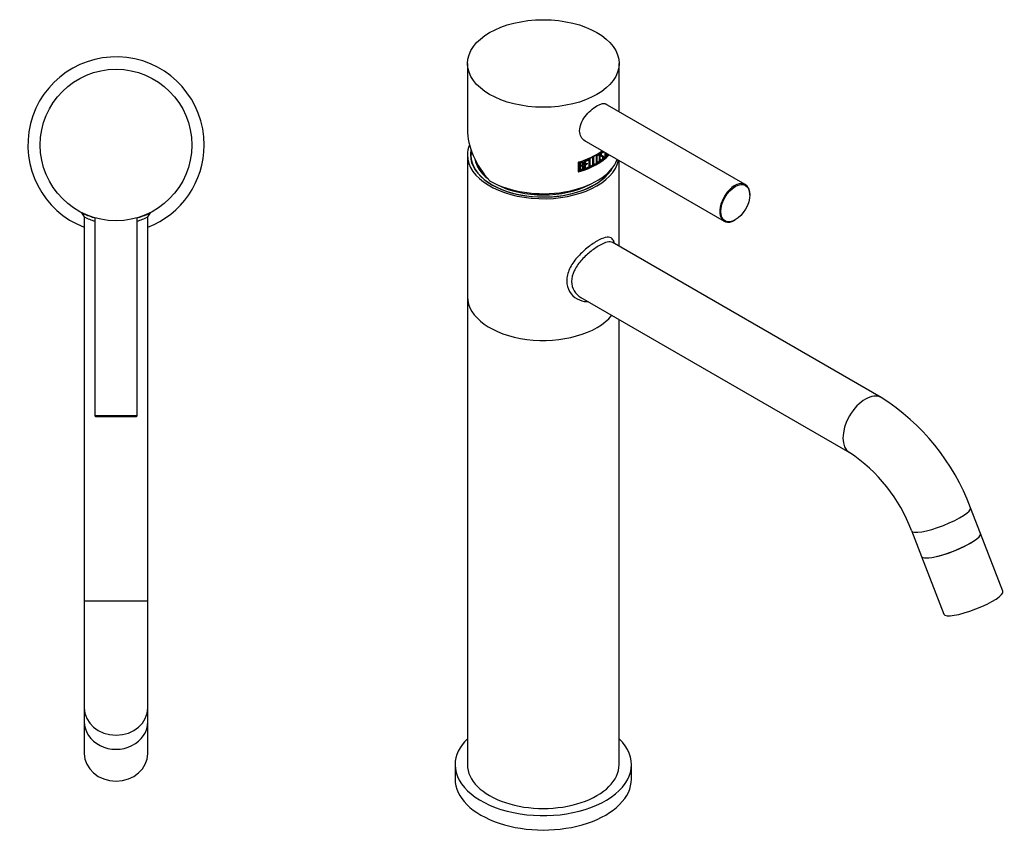
# Model space of a CAD drawing. Units: inches. Extents: x -337 to -16, y -86 to 409.
# Drawn here: x -337 to -58, y -86 to 144 of the extents above; entities that cross this region are included whole.
import ezdxf

# ---------------------------------------------------------------- set-up
doc = ezdxf.new("R2010")
doc.units = ezdxf.units.IN
for name, color, linetype in [('011004', 7, 'Continuous'), ('016011', 7, 'Continuous'), ('016038', 7, 'Continuous'), ('016056', 7, 'Continuous'), ('016057', 7, 'Continuous'), ('042003_R12', 7, 'Continuous'), ('046003', 7, 'Continuous'), ('046009', 7, 'Continuous'), ('046078', 7, 'Continuous'), ('Default', 7, 'Continuous')]:
    doc.layers.add(name, color=color, linetype=linetype)

# ---------------------------------------------------------------- blocks, each defined once
blk = doc.blocks.new('SE8')
at = {"layer": '011004', "color": 7, "linetype": 'Continuous', "ltscale": 25.4}
for p, q in [((-319.07, 89.5), (-319.28, 89.55)), ((-319.28, 89.55), (-318.53, 88.35)), ((-300.48, 88.35), (-299.73, 89.55)), ((-299.73, 89.55), (-299.91, 89.51)), ((-318.5, 88.34), (-318.5, -20.46)), ((-300.5, -20.46), (-300.5, 88.34)), ((-318.5, -20.46), (-300.5, -20.46)), ((-318.5, -20.46), (-318.5, -50.77)), ((-300.5, -50.77), (-300.5, -20.46)), ((-318.5, -50.77), (-318.5, -54.77)), ((-300.5, -54.77), (-300.5, -50.77))]:
    blk.add_line(p, q, dxfattribs=at)
for centre, radius, start, end in [((-309.5, 108.98), 21.75, 243.2961, 253.1762), ((-309.5, 108.98), 21.75, 286.951, 296.7039), ((-309.5, 106.54), 20.31, 243.6134, 252.7789), ((-309.5, 106.54), 20.31, 287.2209, 296.3866)]:
    blk.add_arc(centre, radius, start, end, dxfattribs=at)
for centre, major_axis, start_param, end_param in [((-309.5, -50.77), (9, 0), 3.141593, 6.283185), ((-309.5, -54.77), (-9, 0), 0, 3.141593)]:
    blk.add_ellipse(centre, major_axis=major_axis, ratio=0.866025, start_param=start_param, end_param=end_param, dxfattribs=at)
at = {"layer": '016056', "color": 7, "linetype": 'Continuous', "ltscale": 25.4}
for start, end in [(0, 248.8998), (291.1002, 360)]:
    blk.add_arc((-309.5, 108.73), 25, start, end, dxfattribs=at)
at = {"layer": '016057', "color": 7, "linetype": 'Continuous', "ltscale": 25.4}
for p, q in [((-318.5, -54.77), (-318.5, -63.77)), ((-300.5, -63.77), (-300.5, -54.77))]:
    blk.add_line(p, q, dxfattribs=at)
for centre, major_axis, start_param, end_param in [((-309.5, -54.77), (-9, 0), 0, 3.141593), ((-309.5, -63.77), (9, 0), 3.141593, 6.283185)]:
    blk.add_ellipse(centre, major_axis=major_axis, ratio=0.866025, start_param=start_param, end_param=end_param, dxfattribs=at)
at = {"layer": '042003_R12', "color": 7, "linetype": 'Continuous', "ltscale": 25.4}
blk.add_circle((-309.5, 108.73), 21.5, dxfattribs=at)
at = {"layer": '046003', "color": 7, "linetype": 'Continuous', "ltscale": 25.4}
for p, q in [((-315.5, 88.09), (-315.5, 31.93)), ((-303.5, 31.93), (-303.5, 88.09)), ((-303.5, 31.93), (-315.5, 31.93)), ((-315.5, 31.93), (-315.3, 31.73)), ((-315.3, 31.73), (-303.7, 31.73)), ((-303.7, 31.73), (-303.5, 31.93))]:
    blk.add_line(p, q, dxfattribs=at)
blk = doc.blocks.new('SE9')
at = {"layer": '011004', "color": 7, "linetype": 'Continuous', "ltscale": 25.4}
for p, q in [((-209.84, 105.92), (-209.84, 65.75)), ((-166.84, 80.06), (-166.84, 104.34)), ((-92.49, 37.13), (-168.82, 81.2)), ((-168.1, 80.78), (-168.2, 81.09)), ((-177.72, 65.55), (-101.49, 21.54)), ((-64.34, -1.36), (-67.17, 5.93)), ((-83.95, -0.58), (-81.12, -7.87))]:
    blk.add_line(p, q, dxfattribs=at)
for centre, radius, start, end in [((-126.17, -16.08), 62.97, 20.4571, 57.6689), ((-126.53, -16.33), 45.4, 20.2944, 56.5276)]:
    blk.add_arc(centre, radius, start, end, dxfattribs=at)
for centre, major_axis, ratio, start_param, end_param in [((-188.34, 105.92), (-21.5, 0), 0.57735, 6.050443, 6.283185), ((-188.34, 105.92), (-20.65, 0), 0.57735, 6.161168, 6.283185), ((-188.34, 105.92), (-21.5, 0), 0.57735, 0, 3.021073), ((-188.34, 105.92), (-20.65, 0), 0.57735, 0, 2.846743), ((-188.34, 103.35), (-20.65, 0), 0.57735, 6.162581, 6.175111), ((-188.34, 65.75), (-21.5, 0), 0.57735, 0, 2.701236), ((-96.99, 29.34), (-4.5, -7.79), 0.57735, 3.141469, 6.282036), ((-75.56, 2.67), (-8.39, -3.26), 0.211325, 0.000115, 3.14142), ((-72.73, -4.62), (-8.39, -3.26), 0.211325, 0, 3.141593)]:
    blk.add_ellipse(centre, major_axis=major_axis, ratio=ratio, start_param=start_param, end_param=end_param, dxfattribs=at)
for points, knots in [([(-168.2, 81.09), (-168.39, 81.72), (-168.69, 82.15), (-169.52, 82.63), (-170.07, 82.66), (-171.44, 82.33), (-172.26, 81.98), (-174.04, 80.94), (-175.03, 80.26), (-176.95, 78.69), (-177.91, 77.78), (-179.6, 75.82), (-180.35, 74.75), (-181.4, 72.51), (-181.69, 71.35), (-181.68, 69.14), (-181.38, 68.08), (-180.34, 66.33), (-179.6, 65.61), (-177.91, 64.64), (-176.95, 64.37), (-175.89, 64.36), (-175.81, 64.36), (-175.72, 64.37)], [0.3158966, 0.3158966, 0.3158966, 0.3158966, 0.375, 0.375, 0.4375, 0.4375, 0.5, 0.5, 0.5625, 0.5625, 0.625, 0.625, 0.6875, 0.6875, 0.75, 0.75, 0.8125, 0.8125, 0.875, 0.875, 0.9375, 0.9375, 0.9431653, 0.9431653, 0.9431653, 0.9431653]), ([(-168.62, 81.09), (-168.63, 81.1), (-168.64, 81.1), (-169.04, 81.33), (-169.55, 81.36), (-170.83, 81.06), (-171.6, 80.72), (-173.28, 79.75), (-174.21, 79.1), (-176.01, 77.63), (-176.91, 76.78), (-178.46, 74.98), (-179.13, 74.02), (-180.06, 72.03), (-180.31, 71.02), (-180.31, 69.1), (-180.05, 68.18), (-179.12, 66.62), (-178.45, 65.97), (-177.67, 65.52), (-177.67, 65.52), (-177.66, 65.51)], [0.3738578, 0.3738578, 0.3738578, 0.3738578, 0.375, 0.375, 0.4375, 0.4375, 0.5, 0.5, 0.5625, 0.5625, 0.625, 0.625, 0.6875, 0.6875, 0.75, 0.75, 0.8125, 0.8125, 0.875, 0.875, 0.8755257, 0.8755257, 0.8755257, 0.8755257])]:
    blk.add_open_spline(points, degree=3, knots=knots, dxfattribs=at)
at = {"layer": '016011', "color": 7, "linetype": 'Continuous', "ltscale": 25.4}
for p, q in [((-209.84, 65.75), (-209.84, -66.93)), ((-166.84, -66.93), (-166.84, 59.27))]:
    blk.add_line(p, q, dxfattribs=at)
for centre, end_param in [((-188.34, 65.75), 2.701236), ((-188.34, -66.93), 3.141593)]:
    blk.add_ellipse(centre, major_axis=(-21.5, 0), ratio=0.57735, start_param=0, end_param=end_param, dxfattribs=at)
at = {"layer": '016038', "color": 7, "linetype": 'Continuous', "ltscale": 25.4}
blk.add_line((-208.84, 104.49), (-208.84, 104.49), dxfattribs=at)
at = {"layer": '016056', "color": 7, "linetype": 'Continuous', "ltscale": 25.4}
for p, q in [((-213.34, -66.93), (-213.34, -71.01)), ((-163.34, -71.01), (-163.34, -66.93))]:
    blk.add_line(p, q, dxfattribs=at)
for centre, start_param, end_param in [((-188.34, -66.93), 5.747659, 6.283185), ((-188.34, -66.93), 0, 3.677119), ((-188.34, -71.01), 0, 3.141593)]:
    blk.add_ellipse(centre, major_axis=(-25, 0), ratio=0.57735, start_param=start_param, end_param=end_param, dxfattribs=at)
at = {"layer": '016057', "color": 7, "linetype": 'Continuous', "ltscale": 25.4}
for p, q in [((-57.97, -17.76), (-64.34, -1.36)), ((-81.12, -7.87), (-74.76, -24.27))]:
    blk.add_line(p, q, dxfattribs=at)
for centre in [(-72.73, -4.62), (-66.36, -21.02)]:
    blk.add_ellipse(centre, major_axis=(8.39, 3.26), ratio=0.211325, start_param=3.141593, end_param=6.283185, dxfattribs=at)
at = {"layer": '042003_R12', "color": 7, "linetype": 'Continuous', "ltscale": 25.4}
for p, q in [((-209.84, 131.84), (-209.84, 113.14)), ((-166.84, 118.19), (-166.84, 131.84)), ((-171.52, 106.65), (-171.59, 106.69)), ((-171.39, 106.83), (-171.36, 106.71)), ((-171.32, 106.79), (-171.39, 106.83)), ((-171.29, 106.67), (-171.36, 106.71)), ((-171.32, 106.79), (-171.29, 106.67)), ((-170.79, 105.09), (-170.79, 106.62)), ((-170.71, 106.57), (-170.71, 105.26)), ((-170.64, 106.53), (-170.64, 105.22)), ((-178.36, 101.09), (-178.35, 103.88)), ((-178.34, 101.24), (-178.34, 103.87)), ((-178.26, 103.83), (-178.34, 103.87)), ((-178.26, 101.2), (-178.26, 103.83)), ((-178.17, 101.33), (-178.17, 103.75)), ((-177.92, 103.6), (-177.99, 103.65)), ((-177.99, 103.65), (-177.99, 102.87)), ((-177.92, 103.6), (-177.92, 102.83)), ((-177.33, 103.69), (-177.41, 103.73)), ((-176.67, 101.84), (-176.67, 104.26)), ((-176.51, 104.16), (-176.51, 103.41)), ((-176.44, 104.12), (-176.51, 104.16)), ((-176.44, 103.37), (-176.51, 103.41)), ((-176.44, 104.12), (-176.44, 103.37)), ((-175.98, 103.62), (-175.98, 103.4)), ((-175.91, 103.36), (-175.98, 103.4)), ((-175.91, 103.58), (-175.91, 103.36)), ((-175.66, 104.73), (-175.66, 104.51)), ((-175.59, 104.46), (-175.66, 104.51)), ((-175.59, 104.68), (-175.59, 104.46)), ((-175.33, 102.38), (-175.33, 104.8)), ((-175.19, 104.86), (-175.19, 102.73)), ((-175.12, 104.89), (-175.12, 102.69)), ((-174.28, 102.87), (-174.28, 105.29)), ((-174.14, 105.36), (-174.15, 103.24)), ((-174.07, 105.39), (-174.08, 103.19)), ((-173.54, 103.48), (-173.54, 103.34)), ((-173.47, 103.29), (-173.54, 103.34)), ((-173.47, 103.51), (-173.47, 103.29)), ((-173.1, 103.91), (-173.02, 103.87)), ((-172.54, 105.93), (-172.63, 105.98)), ((-171.96, 104.58), (-171.89, 104.54)), ((-171.88, 105.86), (-171.81, 105.82)), ((-171.58, 105.44), (-171.65, 105.48)), ((-171.26, 105.33), (-171.34, 105.37)), ((-170.64, 105.22), (-170.71, 105.26)), ((-170.09, 105.7), (-170.17, 105.74)), ((-178.26, 101.2), (-178.34, 101.24)), ((-177.92, 102.83), (-177.99, 102.87)), ((-177.92, 102.62), (-177.99, 102.66)), ((-177.99, 102.66), (-177.99, 101.67)), ((-177.92, 101.63), (-177.99, 101.67)), ((-177.92, 102.62), (-177.92, 101.63)), ((-177.36, 102.71), (-177.43, 102.76)), ((-177.25, 102.94), (-177.32, 102.98)), ((-176.92, 102.44), (-177, 102.48)), ((-176.51, 103.19), (-176.51, 102.18)), ((-176.44, 103.15), (-176.51, 103.19)), ((-176.44, 102.14), (-176.51, 102.18)), ((-176.44, 103.15), (-176.44, 102.14)), ((-175.66, 102.52), (-175.66, 102.31)), ((-175.59, 102.27), (-175.66, 102.31)), ((-175.59, 102.48), (-175.59, 102.27)), ((-175.12, 102.69), (-175.19, 102.73)), ((-174.55, 102.96), (-174.55, 102.81)), ((-174.48, 102.77), (-174.55, 102.81)), ((-174.48, 102.99), (-174.48, 102.77)), ((-174.08, 103.19), (-174.15, 103.24))]:
    blk.add_line(p, q, dxfattribs=at)
for centre, start, end in [((-177.5, 102.5), 357.3167, 60.4992), ((-177.43, 102.46), 357.3002, 69.0499)]:
    blk.add_arc(centre, 0.508, start, end, dxfattribs=at)
blk.add_ellipse((-188.34, 131.84), major_axis=(21.5, 0), ratio=0.57735, dxfattribs=at)
for centre, major_axis, ratio, start_param, end_param in [((-188.34, 107.35), (19.32, -13.18), 0.715187, 3.595611, 4.381009), ((-188.34, 114.87), (21.5, -0.01), 0.576942, 5.195793, 5.603985), ((-188.34, 114.79), (21.5, -0.01), 0.576942, 5.200661, 5.610131), ((-188.34, 114.23), (21.4, -0.01), 0.576942, 5.615944, 5.628931), ((-188.34, 114.23), (21.5, -0.01), 0.576942, 5.615393, 5.62832), ((-188.34, 96.99), (14.04, 80.73), 0.201697, 4.853815, 4.862321), ((-188.34, 107.35), (-21.5, 0), 0.57735, 0.785398, 2.921375), ((-188.34, 112.08), (21.4, -0.01), 0.576942, 5.194216, 5.500767), ((-188.34, 112.08), (21.5, -0.01), 0.576942, 5.195675, 5.767588), ((-188.34, 114.79), (21.4, -0.01), 0.576942, 5.199228, 5.499356), ((-188.34, 112.16), (21.5, -0.01), 0.576942, 5.20055, 5.762759), ((-188.34, 114.68), (21.5, -0.01), 0.576942, 5.286739, 5.347602), ((-188.34, 114.46), (21.4, -0.01), 0.576942, 5.298464, 5.346884), ((-188.34, 113.48), (21.4, -0.01), 0.576942, 5.298424, 5.328695), ((-188.34, 114.46), (21.5, -0.01), 0.576942, 5.299406, 5.347593), ((-188.34, 113.7), (21.5, -0.01), 0.576942, 5.299374, 5.3295), ((-188.34, 113.48), (21.5, -0.01), 0.576942, 5.299366, 5.329491), ((-188.34, 112.26), (21.4, -0.01), 0.576942, 5.429754, 5.476241), ((-188.34, 112.48), (21.5, -0.01), 0.576942, 5.438253, 5.476352), ((-188.34, 112.26), (21.5, -0.01), 0.576942, 5.713377, 5.726312), ((-188.34, 112.26), (21.4, -0.01), 0.576942, 5.722274, 5.727397), ((-188.34, 112.26), (21.4, -0.01), 0.576942, 5.285636, 5.346795), ((-188.34, 112.26), (21.5, -0.01), 0.576942, 5.286639, 5.347504), ((-188.34, 112.47), (21.5, -0.01), 0.576942, 5.299324, 5.347513), ((-188.34, 112.26), (21.4, -0.01), 0.576942, 5.36613, 5.413067), ((-188.34, 112.26), (21.5, -0.01), 0.576942, 5.362571, 5.413463), ((-188.34, 112.48), (21.5, -0.01), 0.576942, 5.375094, 5.413472), ((-188.34, 112.26), (21.5, -0.01), 0.576942, 5.425703, 5.476343)]:
    blk.add_ellipse(centre, major_axis=major_axis, ratio=ratio, start_param=start_param, end_param=end_param, dxfattribs=at)
for points, knots in [([(-173.14, 119.84), (-172, 120.5), (-171.04, 120.68), (-170.34, 120.27), (-170.26, 120.21), (-170.19, 120.15)], [0, 0, 0, 0, 0.125, 0.125, 0.1409043, 0.1409043, 0.1409043, 0.1409043]), ([(-176.47, 109.84), (-177.42, 110.39), (-178.03, 111.48), (-178.03, 114.09), (-177.41, 115.55), (-175.53, 118.09), (-174.27, 119.18), (-173.14, 119.84)], [0.6252279, 0.6252279, 0.6252279, 0.6252279, 0.75, 0.75, 0.875, 0.875, 1, 1, 1, 1]), ([(-173.14, 105.78), (-172.91, 106.13), (-172.54, 106.32), (-172.29, 106.06), (-172.31, 105.87), (-172.31, 105.53), (-172.31, 105.19), (-172.31, 104.86), (-172.31, 104.52), (-172.29, 104.35), (-172.54, 103.78), (-172.91, 103.53), (-173.14, 103.62)], [0, 0, 0, 0, 0.25, 0.25, 0.375, 0.375, 0.5, 0.625, 0.625, 0.75, 0.75, 1, 1, 1, 1]), ([(-172.41, 106.13), (-172.4, 106.11), (-172.39, 106.09), (-172.37, 105.96), (-172.38, 105.82), (-172.38, 105.55), (-172.38, 105.42), (-172.38, 105.02), (-172.38, 104.76), (-172.38, 104.5)], [0.7387921, 0.7387921, 0.7387921, 0.7387921, 0.75, 0.75, 0.8125, 0.8125, 0.875, 0.875, 1, 1, 1, 1]), ([(-171.98, 104.66), (-171.96, 104.62), (-171.94, 104.59), (-171.91, 104.56), (-171.9, 104.54), (-171.88, 104.53), (-171.86, 104.53), (-171.84, 104.53), (-171.82, 104.53), (-171.8, 104.53), (-171.77, 104.54), (-171.74, 104.56), (-171.71, 104.58), (-171.68, 104.61), (-171.65, 104.64), (-171.62, 104.67), (-171.59, 104.7), (-171.56, 104.74), (-171.54, 104.78), (-171.51, 104.83), (-171.49, 104.87), (-171.48, 104.91), (-171.46, 104.96), (-171.45, 105.01), (-171.44, 105.05), (-171.43, 105.11), (-171.43, 105.17), (-171.43, 105.22), (-171.44, 105.27), (-171.45, 105.3), (-171.47, 105.33), (-171.49, 105.38), (-171.53, 105.41), (-171.57, 105.44), (-171.59, 105.45), (-171.62, 105.46), (-171.64, 105.48), (-171.67, 105.49), (-171.69, 105.5), (-171.72, 105.51), (-171.82, 105.56), (-171.92, 105.59), (-172.01, 105.67), (-172.05, 105.7), (-172.08, 105.73), (-172.1, 105.78), (-172.11, 105.82), (-172.12, 105.87), (-172.12, 105.92), (-172.12, 106.02), (-172.11, 106.14), (-172.08, 106.25), (-172.06, 106.32), (-172.03, 106.39), (-172, 106.45), (-171.97, 106.52), (-171.94, 106.58), (-171.89, 106.64), (-171.86, 106.68), (-171.82, 106.73), (-171.78, 106.76), (-171.72, 106.82), (-171.65, 106.86), (-171.59, 106.89), (-171.55, 106.91), (-171.51, 106.92), (-171.48, 106.92), (-171.44, 106.92), (-171.41, 106.91), (-171.38, 106.88), (-171.36, 106.86), (-171.34, 106.84), (-171.33, 106.8), (-171.32, 106.8), (-171.32, 106.79), (-171.32, 106.79)], [0, 0, 0, 0, 0.040238, 0.040238, 0.040238, 0.061978, 0.061978, 0.061978, 0.083746, 0.083746, 0.083746, 0.111487, 0.111487, 0.111487, 0.140924, 0.140924, 0.140924, 0.169345, 0.169345, 0.169345, 0.197711, 0.197711, 0.197711, 0.227123, 0.227123, 0.227123, 0.26616, 0.26616, 0.26616, 0.301135, 0.301135, 0.301135, 0.356357, 0.356357, 0.356357, 0.387621, 0.387621, 0.387621, 0.418863, 0.418863, 0.418863, 0.543863, 0.543863, 0.543863, 0.592354, 0.592354, 0.592354, 0.631455, 0.631455, 0.631455, 0.704593, 0.704593, 0.704593, 0.746694, 0.746694, 0.746694, 0.78936, 0.78936, 0.78936, 0.825413, 0.825413, 0.825413, 0.882743, 0.882743, 0.882743, 0.921497, 0.921497, 0.921497, 0.960748, 0.960748, 0.960748, 0.994597, 0.994597, 0.994597, 1, 1, 1, 1]), ([(-171.59, 106.69), (-171.59, 106.7), (-171.6, 106.7), (-171.6, 106.7), (-171.62, 106.7), (-171.63, 106.7), (-171.65, 106.7), (-171.68, 106.7), (-171.71, 106.68), (-171.74, 106.66), (-171.77, 106.64), (-171.8, 106.62), (-171.83, 106.59), (-171.86, 106.56), (-171.88, 106.54), (-171.9, 106.5), (-171.92, 106.47), (-171.94, 106.44), (-171.96, 106.4), (-171.97, 106.37), (-171.99, 106.33), (-172, 106.29), (-172.01, 106.24), (-172.02, 106.18), (-172.02, 106.13), (-172.03, 106.1), (-172.03, 106.06), (-172.02, 106.03), (-172.01, 106), (-172, 105.97), (-171.98, 105.95), (-171.96, 105.92), (-171.92, 105.89), (-171.89, 105.87), (-171.89, 105.87), (-171.88, 105.86), (-171.88, 105.86)], [0.0678913, 0.0678913, 0.0678913, 0.0678913, 0.0754688, 0.0754688, 0.0754688, 0.105412, 0.105412, 0.105412, 0.1512945, 0.1512945, 0.1512945, 0.2007301, 0.2007301, 0.2007301, 0.2385373, 0.2385373, 0.2385373, 0.2763684, 0.2763684, 0.2763684, 0.3151563, 0.3151563, 0.3151563, 0.3728342, 0.3728342, 0.3728342, 0.4160575, 0.4160575, 0.4160575, 0.4590908, 0.4590908, 0.4590908, 0.533433, 0.533433, 0.533433, 0.5416738, 0.5416738, 0.5416738, 0.5416738]), ([(-171.46, 106.54), (-171.47, 106.57), (-171.48, 106.61), (-171.49, 106.63), (-171.5, 106.64), (-171.51, 106.65), (-171.53, 106.66), (-171.54, 106.66), (-171.56, 106.66), (-171.58, 106.66), (-171.61, 106.65), (-171.64, 106.64), (-171.67, 106.62), (-171.7, 106.6), (-171.73, 106.58), (-171.76, 106.55), (-171.79, 106.52), (-171.81, 106.49), (-171.83, 106.46), (-171.85, 106.43), (-171.87, 106.4), (-171.89, 106.36), (-171.9, 106.33), (-171.92, 106.29), (-171.93, 106.25), (-171.94, 106.2), (-171.95, 106.14), (-171.95, 106.09), (-171.95, 106.05), (-171.95, 106.02), (-171.95, 105.99), (-171.94, 105.96), (-171.93, 105.93), (-171.91, 105.91), (-171.89, 105.88), (-171.85, 105.85), (-171.82, 105.83), (-171.75, 105.79), (-171.68, 105.76), (-171.61, 105.72), (-171.54, 105.69), (-171.48, 105.66), (-171.41, 105.62), (-171.37, 105.6), (-171.34, 105.56), (-171.31, 105.52), (-171.29, 105.49), (-171.28, 105.45), (-171.27, 105.4), (-171.27, 105.38), (-171.26, 105.36), (-171.26, 105.33)], [0, 0, 0, 0, 0.045451, 0.045451, 0.045451, 0.07547, 0.07547, 0.07547, 0.105413, 0.105413, 0.105413, 0.151292, 0.151292, 0.151292, 0.200723, 0.200723, 0.200723, 0.23853, 0.23853, 0.23853, 0.27636, 0.27636, 0.27636, 0.315147, 0.315147, 0.315147, 0.372825, 0.372825, 0.372825, 0.416052, 0.416052, 0.416052, 0.459089, 0.459089, 0.459089, 0.533431, 0.533431, 0.533431, 0.68044, 0.68044, 0.68044, 0.818752, 0.818752, 0.818752, 0.907833, 0.907833, 0.907833, 0.969233, 0.969233, 0.969233, 1, 1, 1, 1]), ([(-178.17, 103.75), (-177.99, 103.8), (-177.81, 103.87), (-177.64, 103.91), (-177.56, 103.94), (-177.47, 103.95), (-177.39, 103.95), (-177.33, 103.96), (-177.26, 103.95), (-177.21, 103.93), (-177.16, 103.91), (-177.12, 103.89), (-177.09, 103.86), (-177.06, 103.82), (-177.04, 103.78), (-177.02, 103.73), (-177, 103.67), (-176.99, 103.6), (-176.99, 103.52), (-176.99, 103.44), (-177.01, 103.36), (-177.04, 103.27), (-177.07, 103.2), (-177.12, 103.13), (-177.16, 103.06), (-177.19, 103.02), (-177.22, 102.98), (-177.25, 102.94)], [0, 0, 0, 0, 0.242685, 0.242685, 0.242685, 0.357893, 0.357893, 0.357893, 0.45375, 0.45375, 0.45375, 0.533459, 0.533459, 0.533459, 0.612877, 0.612877, 0.612877, 0.723143, 0.723143, 0.723143, 0.837928, 0.837928, 0.837928, 0.940203, 0.940203, 0.940203, 1, 1, 1, 1]), ([(-177.4, 103.73), (-177.44, 103.75), (-177.48, 103.76), (-177.6, 103.77), (-177.68, 103.75), (-177.84, 103.7), (-177.91, 103.67), (-177.99, 103.65)], [0.3367303, 0.3367303, 0.3367303, 0.3367303, 0.5, 0.5, 0.75, 0.75, 1, 1, 1, 1]), ([(-177.23, 103.46), (-177.23, 103.53), (-177.24, 103.6), (-177.32, 103.69), (-177.39, 103.72), (-177.53, 103.72), (-177.61, 103.71), (-177.76, 103.65), (-177.84, 103.63), (-177.92, 103.6)], [0, 0, 0, 0, 0.25, 0.25, 0.5, 0.5, 0.75, 0.75, 1, 1, 1, 1]), ([(-177.92, 102.83), (-177.84, 102.86), (-177.76, 102.88), (-177.64, 102.92), (-177.6, 102.94), (-177.54, 102.96), (-177.52, 102.96), (-177.48, 102.98), (-177.46, 102.99), (-177.4, 103.03), (-177.37, 103.07), (-177.32, 103.14), (-177.3, 103.18), (-177.25, 103.3), (-177.23, 103.38), (-177.23, 103.46)], [0, 0, 0, 0, 0.25, 0.25, 0.375, 0.375, 0.4375, 0.4375, 0.5, 0.5, 0.625, 0.625, 0.75, 0.75, 1, 1, 1, 1]), ([(-177.23, 103.95), (-177.2, 103.93), (-177.18, 103.92), (-177.16, 103.9), (-177.13, 103.86), (-177.11, 103.82), (-177.09, 103.78), (-177.07, 103.71), (-177.06, 103.64), (-177.06, 103.56), (-177.07, 103.48), (-177.08, 103.4), (-177.12, 103.32), (-177.14, 103.24), (-177.19, 103.17), (-177.24, 103.1), (-177.26, 103.06), (-177.29, 103.02), (-177.32, 102.98)], [0.4861486, 0.4861486, 0.4861486, 0.4861486, 0.5335981, 0.5335981, 0.5335981, 0.613006, 0.613006, 0.613006, 0.7232553, 0.7232553, 0.7232553, 0.8380182, 0.8380182, 0.8380182, 0.9402238, 0.9402238, 0.9402238, 1, 1, 1, 1]), ([(-173.14, 103.62), (-173.17, 103.63), (-173.23, 103.66), (-173.27, 103.75), (-173.28, 103.83), (-173.28, 103.93), (-173.28, 104.19), (-173.28, 104.61), (-173.28, 105.03), (-173.28, 105.29), (-173.28, 105.39), (-173.27, 105.49), (-173.23, 105.63), (-173.17, 105.73), (-173.14, 105.78)], [0, 0, 0, 0, 0.064343, 0.124331, 0.155681, 0.186848, 0.249188, 0.498547, 0.747906, 0.810246, 0.841402, 0.872771, 0.93526, 1, 1, 1, 1]), ([(-172.38, 104.5), (-172.38, 104.23), (-172.6, 103.89), (-172.97, 103.64), (-173.14, 103.61), (-173.24, 103.67)], [0, 0, 0, 0, 0.125, 0.125, 0.210613, 0.210613, 0.210613, 0.210613]), ([(-172.63, 105.98), (-172.65, 105.99), (-172.67, 106), (-172.68, 106), (-172.71, 106), (-172.74, 106), (-172.77, 105.99), (-172.81, 105.97), (-172.85, 105.95), (-172.89, 105.92), (-172.93, 105.89), (-172.98, 105.85), (-173.01, 105.8), (-173.05, 105.76), (-173.09, 105.71), (-173.11, 105.66), (-173.13, 105.63), (-173.14, 105.6), (-173.15, 105.57), (-173.16, 105.54), (-173.16, 105.51), (-173.16, 105.48), (-173.17, 105.36), (-173.16, 105.25), (-173.16, 105.14), (-173.16, 104.98), (-173.16, 104.81), (-173.16, 104.64), (-173.16, 104.48), (-173.16, 104.31), (-173.16, 104.14), (-173.16, 104.1), (-173.17, 104.06), (-173.16, 104.02), (-173.16, 103.99), (-173.15, 103.97), (-173.14, 103.95), (-173.13, 103.94), (-173.12, 103.92), (-173.1, 103.91)], [0.3348455, 0.3348455, 0.3348455, 0.3348455, 0.3515913, 0.3515913, 0.3515913, 0.3738547, 0.3738547, 0.3738547, 0.4044335, 0.4044335, 0.4044335, 0.4351117, 0.4351117, 0.4351117, 0.4653347, 0.4653347, 0.4653347, 0.4821766, 0.4821766, 0.4821766, 0.4990174, 0.4990174, 0.4990174, 0.5673162, 0.5673162, 0.5673162, 0.6690224, 0.6690224, 0.6690224, 0.7707287, 0.7707287, 0.7707287, 0.796792, 0.796792, 0.796792, 0.8133016, 0.8133016, 0.8133016, 0.8293662, 0.8293662, 0.8293662, 0.8293662]), ([(-172.49, 104.37), (-172.49, 104.54), (-172.49, 104.71), (-172.49, 104.89), (-172.49, 105.15), (-172.49, 105.41), (-172.49, 105.67), (-172.49, 105.72), (-172.49, 105.77), (-172.49, 105.81), (-172.5, 105.84), (-172.5, 105.86), (-172.51, 105.89), (-172.52, 105.91), (-172.54, 105.93), (-172.55, 105.94), (-172.57, 105.95), (-172.59, 105.96), (-172.61, 105.96), (-172.64, 105.96), (-172.67, 105.95), (-172.7, 105.94), (-172.74, 105.93), (-172.78, 105.91), (-172.82, 105.88), (-172.86, 105.85), (-172.9, 105.81), (-172.94, 105.76), (-172.98, 105.72), (-173.01, 105.67), (-173.04, 105.62), (-173.06, 105.59), (-173.07, 105.56), (-173.08, 105.53), (-173.09, 105.5), (-173.09, 105.47), (-173.09, 105.44), (-173.1, 105.32), (-173.09, 105.21), (-173.09, 105.1), (-173.09, 104.94), (-173.09, 104.77), (-173.09, 104.6), (-173.09, 104.44), (-173.09, 104.27), (-173.09, 104.1), (-173.09, 104.06), (-173.1, 104.02), (-173.09, 103.98), (-173.09, 103.95), (-173.08, 103.93), (-173.07, 103.91), (-173.06, 103.9), (-173.05, 103.88), (-173.03, 103.87), (-173, 103.86), (-172.97, 103.85), (-172.94, 103.85), (-172.9, 103.85), (-172.86, 103.86), (-172.82, 103.88), (-172.78, 103.89), (-172.74, 103.92), (-172.7, 103.96), (-172.67, 103.99), (-172.63, 104.03), (-172.6, 104.07), (-172.58, 104.1), (-172.56, 104.14), (-172.54, 104.17), (-172.52, 104.21), (-172.51, 104.25), (-172.5, 104.28), (-172.5, 104.32), (-172.49, 104.35), (-172.49, 104.37)], [0, 0, 0, 0, 0.104789, 0.104789, 0.104789, 0.266718, 0.266718, 0.266718, 0.294385, 0.294385, 0.294385, 0.313561, 0.313561, 0.313561, 0.332809, 0.332809, 0.332809, 0.351593, 0.351593, 0.351593, 0.373856, 0.373856, 0.373856, 0.404435, 0.404435, 0.404435, 0.435113, 0.435113, 0.435113, 0.465336, 0.465336, 0.465336, 0.482178, 0.482178, 0.482178, 0.499019, 0.499019, 0.499019, 0.567318, 0.567318, 0.567318, 0.66902, 0.66902, 0.66902, 0.770721, 0.770721, 0.770721, 0.79679, 0.79679, 0.79679, 0.8133, 0.8133, 0.8133, 0.829747, 0.829747, 0.829747, 0.856099, 0.856099, 0.856099, 0.885179, 0.885179, 0.885179, 0.915351, 0.915351, 0.915351, 0.941951, 0.941951, 0.941951, 0.962187, 0.962187, 0.962187, 0.98269, 0.98269, 0.98269, 1, 1, 1, 1]), ([(-171.26, 105.33), (-171.26, 105.27), (-171.27, 105.2), (-171.29, 105.05), (-171.31, 104.98), (-171.4, 104.75), (-171.48, 104.61), (-171.63, 104.45), (-171.68, 104.41), (-171.78, 104.34), (-171.83, 104.31), (-171.9, 104.3), (-171.93, 104.29), (-171.97, 104.3), (-171.99, 104.31), (-172.04, 104.35), (-172.07, 104.38), (-172.1, 104.41)], [0, 0, 0, 0, 0.125, 0.125, 0.25, 0.25, 0.5, 0.5, 0.625, 0.625, 0.75, 0.75, 0.8125, 0.8125, 0.875, 0.875, 1, 1, 1, 1]), ([(-171.65, 105.48), (-171.67, 105.5), (-171.69, 105.51), (-171.71, 105.52), (-171.74, 105.53), (-171.76, 105.54), (-171.79, 105.55), (-171.87, 105.59), (-171.96, 105.62), (-172.04, 105.67)], [0.3604083, 0.3604083, 0.3604083, 0.3604083, 0.3876168, 0.3876168, 0.3876168, 0.4188568, 0.4188568, 0.4188568, 0.5221623, 0.5221623, 0.5221623, 0.5221623]), ([(-171.34, 105.37), (-171.34, 105.31), (-171.34, 105.24), (-171.36, 105.09), (-171.38, 105.02), (-171.47, 104.79), (-171.55, 104.65), (-171.7, 104.5), (-171.75, 104.45), (-171.85, 104.38), (-171.9, 104.35), (-171.97, 104.34), (-172, 104.33), (-172.02, 104.34), (-172.03, 104.34), (-172.03, 104.34)], [0, 0, 0, 0, 0.125, 0.125, 0.25, 0.25, 0.5, 0.5, 0.625, 0.625, 0.75, 0.75, 0.8125, 0.8125, 0.8225669, 0.8225669, 0.8225669, 0.8225669]), ([(-172.01, 104.64), (-172, 104.62), (-171.99, 104.61), (-171.98, 104.6), (-171.98, 104.59), (-171.97, 104.59), (-171.96, 104.58)], [0.0243783, 0.0243783, 0.0243783, 0.0243783, 0.04023833, 0.04023833, 0.04023833, 0.05112437, 0.05112437, 0.05112437, 0.05112437]), ([(-171.49, 105.66), (-171.49, 105.66), (-171.49, 105.66), (-171.48, 105.66), (-171.45, 105.64), (-171.41, 105.61), (-171.38, 105.56), (-171.36, 105.53), (-171.35, 105.49), (-171.34, 105.45), (-171.34, 105.42), (-171.34, 105.4), (-171.34, 105.37)], [0.8152498, 0.8152498, 0.8152498, 0.8152498, 0.8187494, 0.8187494, 0.8187494, 0.9078315, 0.9078315, 0.9078315, 0.9692277, 0.9692277, 0.9692277, 1, 1, 1, 1]), ([(-177, 102.48), (-177, 102.35), (-177.04, 102.2), (-177.14, 101.99), (-177.18, 101.92), (-177.28, 101.79), (-177.33, 101.73), (-177.43, 101.66), (-177.46, 101.64), (-177.53, 101.6), (-177.57, 101.59), (-177.67, 101.55), (-177.89, 101.48), (-178.1, 101.41), (-178.25, 101.37)], [0, 0, 0, 0, 0.25, 0.25, 0.375, 0.375, 0.5, 0.5, 0.5625, 0.5625, 0.625, 0.625, 0.75, 1, 1, 1, 1]), ([(-176.92, 102.44), (-176.92, 102.31), (-176.96, 102.16), (-177.07, 101.95), (-177.11, 101.88), (-177.2, 101.75), (-177.26, 101.69), (-177.36, 101.62), (-177.39, 101.59), (-177.46, 101.56), (-177.49, 101.55), (-177.6, 101.51), (-177.81, 101.44), (-178.03, 101.37), (-178.17, 101.33)], [0, 0, 0, 0, 0.25, 0.25, 0.375, 0.375, 0.5, 0.5, 0.5625, 0.5625, 0.625, 0.625, 0.75, 1, 1, 1, 1]), ([(-177.43, 102.76), (-177.44, 102.76), (-177.45, 102.77), (-177.49, 102.79), (-177.54, 102.79), (-177.62, 102.78), (-177.67, 102.77), (-177.81, 102.72), (-177.9, 102.69), (-177.99, 102.66)], [0.4617481, 0.4617481, 0.4617481, 0.4617481, 0.5, 0.5, 0.625, 0.625, 0.75, 0.75, 1, 1, 1, 1]), ([(-177.16, 102.36), (-177.16, 102.44), (-177.18, 102.52), (-177.24, 102.61), (-177.27, 102.64), (-177.32, 102.69), (-177.35, 102.71), (-177.42, 102.74), (-177.46, 102.75), (-177.55, 102.74), (-177.6, 102.73), (-177.73, 102.68), (-177.83, 102.65), (-177.92, 102.62)], [0, 0, 0, 0, 0.25, 0.25, 0.375, 0.375, 0.5, 0.5, 0.625, 0.625, 0.75, 0.75, 1, 1, 1, 1]), ([(-177.92, 101.63), (-177.83, 101.66), (-177.74, 101.69), (-177.6, 101.73), (-177.56, 101.74), (-177.47, 101.78), (-177.42, 101.81), (-177.31, 101.91), (-177.26, 102), (-177.18, 102.18), (-177.16, 102.27), (-177.16, 102.36)], [0, 0, 0, 0, 0.25, 0.25, 0.375, 0.375, 0.5, 0.5, 0.75, 0.75, 1, 1, 1, 1])]:
    blk.add_open_spline(points, degree=3, knots=knots, dxfattribs=at)
for points in [[(-170.1, 106.22), (-170.13, 105.98), (-170.17, 105.74)], [(-170.03, 106.18), (-170.06, 105.94), (-170.09, 105.7)], [(-175.33, 104.8), (-175.22, 104.84), (-175.12, 104.89)], [(-174.28, 105.29), (-174.17, 105.34), (-174.07, 105.39)], [(-172.15, 104.55), (-172.06, 104.6), (-171.98, 104.66)], [(-172.1, 104.41), (-172.13, 104.48), (-172.15, 104.55)], [(-170.71, 105.26), (-170.75, 105.22), (-170.79, 105.19)], [(-170.64, 105.22), (-170.71, 105.15), (-170.79, 105.09)]]:
    blk.add_open_spline(points, degree=2, dxfattribs=at)
at = {"layer": '046003', "color": 7, "linetype": 'Continuous', "ltscale": 25.4}
for p, q in [((-131.04, 97.52), (-170.75, 120.45)), ((-176.82, 110.1), (-137.04, 87.13)), ((-129.79, 94.61), (-129.79, 94.77)), ((-134.04, 87.43), (-133.89, 87.51))]:
    blk.add_line(p, q, dxfattribs=at)
for start_param, end_param in [(0, 3.926991), (5.497787, 6.283185)]:
    blk.add_ellipse((-134.04, 92.33), major_axis=(3, 5.2), ratio=0.57735, start_param=start_param, end_param=end_param, dxfattribs=at)
blk.add_ellipse((-133.89, 92.24), major_axis=(-2.9, -5.02), ratio=0.57735, dxfattribs=at)
at = {"layer": '046009', "color": 7, "linetype": 'Continuous', "ltscale": 25.4}
blk.add_line((-208.84, 105.31), (-208.84, 104.49), dxfattribs=at)
blk.add_ellipse((-188.34, 105.31), major_axis=(-20.5, 0), ratio=0.57735, start_param=0, end_param=0.116331, dxfattribs=at)
at = {"layer": '046078', "color": 7, "linetype": 'Continuous', "ltscale": 25.4}
blk.add_line((-208.84, 105.84), (-208.84, 105.31), dxfattribs=at)
for centre, major_axis, start_param, end_param in [((-188.34, 105.84), (-20.5, 0), 6.179388, 6.283185), ((-188.34, 105.84), (-20.5, 0), 0, 2.807693), ((-188.34, 105.31), (-20.5, 0), 0, 0.116331), ((-188.34, 105.84), (-19.5, 0), 0.097676, 0.630349), ((-188.34, 105.84), (-19.5, 0), 0.827966, 2.313626)]:
    blk.add_ellipse(centre, major_axis=major_axis, ratio=0.57735, start_param=start_param, end_param=end_param, dxfattribs=at)

msp = doc.modelspace()

# ---------------------------------------------------------------- block references
at = {"layer": 'Default'}
for name in ['SE9', 'SE8']:
    msp.add_blockref(name, (0, 0), dxfattribs=at)

doc.saveas('drawing.dxf')
